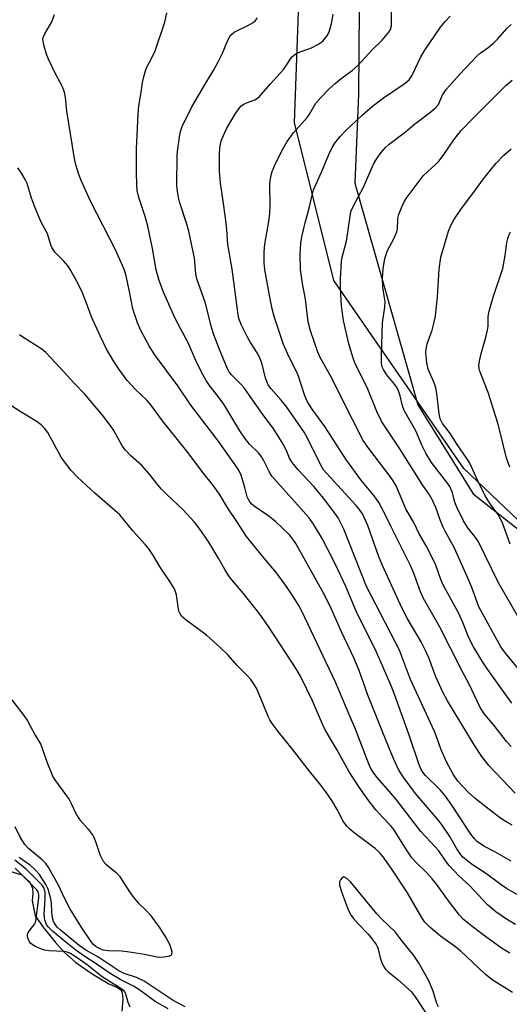
# Model space of a CAD drawing. Units: inches. Extents: x 1297766 to 1303766, y 553448 to 557448.
# Drawn here: x 1300419 to 1300551, y 557046 to 557313 of the extents above; entities that cross this region are included whole.
import ezdxf

# ---------------------------------------------------------------- set-up
doc = ezdxf.new("R2010")
doc.units = ezdxf.units.IN
doc.header["$MEASUREMENT"] = 0
for name, color, linetype in [('HYDRO-Stream Poly Centerlines', 142, 'Continuous'), ('HYDRO-Water Body', 4, 'Continuous'), ('NTRL-Pasture Land', 2, 'Continuous'), ('NTRL-Trees', 3, 'Continuous'), ('Undefined', 1, 'Continuous')]:
    doc.layers.add(name, color=color, linetype=linetype)

msp = doc.modelspace()

# ---------------------------------------------------------------- linework, layer by layer
at = {"layer": 'HYDRO-Stream Poly Centerlines'}
msp.add_lwpolyline([(1300414.35, 557082.83), (1300419.4, 557081.31), (1300421.5, 557079.25), (1300422.24, 557077.67), (1300422.37, 557076.2), (1300422.14, 557074.24), (1300422.96, 557070.19), (1300425.16, 557067.08), (1300428.38, 557063.03), (1300430.91, 557060.25), (1300433.99, 557057.57), (1300438.41, 557054.47), (1300442.92, 557051.77), (1300445.08, 557050.89), (1300446.07, 557050.25), (1300446.42, 557049.67), (1300446.63, 557048.56), (1300446.65, 557047.56), (1300446.45, 557044.37)], dxfattribs=at)
at = {"layer": 'HYDRO-Water Body'}
msp.add_lwpolyline([(1300414.35, 557082.83), (1300419.4, 557081.31), (1300421.5, 557079.25), (1300422.24, 557077.67), (1300422.37, 557076.2), (1300422.14, 557074.24), (1300422.96, 557070.19), (1300425.16, 557067.08), (1300428.38, 557063.03), (1300430.91, 557060.25), (1300433.99, 557057.57), (1300438.41, 557054.47), (1300442.92, 557051.77), (1300445.08, 557050.89), (1300446.07, 557050.25), (1300446.42, 557049.67), (1300446.63, 557048.56), (1300446.65, 557047.56), (1300446.45, 557044.37)], dxfattribs=at)
at = {"layer": 'NTRL-Pasture Land'}
msp.add_lwpolyline([(1300592.78, 557140.04), (1300538.96, 557191.26), (1300503.81, 557242.17), (1300493.18, 557285.02), (1300494.43, 557320), (1300503.31, 557373.52), (1300512.73, 557398.7), (1300521.91, 557409.88), (1300554.18, 557406.01)], dxfattribs=at)
at = {"layer": 'NTRL-Trees'}
msp.add_polyline3d([(1300595.57, 557418.78, 0), (1300548.15, 557406.36, 0), (1300510.89, 557351.03, 0), (1300510.5, 557292.62, 0), (1300509.5, 557268.56, 0), (1300526.5, 557208.5, 0), (1300541.5, 557184.44, 0), (1300574.62, 557158.38, 0)], dxfattribs=at)
at = {"layer": 'Undefined'}
for points, elevation in [([(1300554.28, 557075.44), (1300550.5, 557077.6), (1300549.09, 557078.56), (1300544.84, 557081.7), (1300541.35, 557083.96), (1300539.69, 557085.21), (1300538.59, 557086.19), (1300538.04, 557086.86), (1300537.1, 557088.35), (1300535.2, 557091.67), (1300532.94, 557094.96), (1300531.86, 557096.31), (1300525.87, 557103.3), (1300522.53, 557107.82), (1300521.28, 557109.82), (1300520.25, 557111.96), (1300518.93, 557115.08), (1300512.99, 557129.9), (1300510.66, 557136.58), (1300509.24, 557139.99), (1300505.9, 557147.05), (1300503.16, 557153.18), (1300501.35, 557156.9), (1300493.46, 557171.03), (1300492.68, 557172.2), (1300491.76, 557173.3), (1300487.98, 557176.93), (1300485.92, 557178.58), (1300482.26, 557181.07), (1300481.6, 557181.62), (1300481.06, 557182.24), (1300480.66, 557182.91), (1300480.37, 557183.66), (1300479.72, 557186.16), (1300478.68, 557189.48), (1300478.26, 557190.51), (1300477.76, 557191.4), (1300472.49, 557198.82), (1300465.1, 557208.49), (1300461.53, 557213.67), (1300455.54, 557221.84), (1300453.95, 557224.29), (1300451.54, 557228.67), (1300450.62, 557230.74), (1300449.37, 557234.55), (1300448.5, 557239.25), (1300447.47, 557243.79), (1300446.92, 557245.45), (1300444.68, 557250.54), (1300437.92, 557263.65), (1300435.4, 557269.29), (1300434.76, 557270.93), (1300434.01, 557273.49), (1300433.61, 557275.2), (1300431.56, 557288.08), (1300431.21, 557291.83), (1300430.89, 557293.24), (1300430.31, 557294.87), (1300428.44, 557298.18), (1300426.57, 557302.11), (1300426.03, 557303.45), (1300425.37, 557305.63), (1300425.09, 557307), (1300425.08, 557307.53), (1300425.17, 557307.99), (1300425.62, 557309), (1300427.47, 557312.24), (1300428.17, 557314.2)], 340), ([(1300551.76, 557085), (1300547.32, 557087.49), (1300544.41, 557089.02), (1300542.62, 557090.22), (1300541.84, 557090.98), (1300540.82, 557092.29), (1300535.91, 557099.83), (1300534.02, 557102.58), (1300532.55, 557104.28), (1300528.57, 557108.2), (1300527.84, 557109.07), (1300527.4, 557109.77), (1300526.84, 557111.07), (1300524.09, 557119.33), (1300520.48, 557129.34), (1300519.53, 557131.82), (1300517.88, 557135.76), (1300515.33, 557141.56), (1300509.86, 557152.7), (1300507.01, 557159.35), (1300504.44, 557164.93), (1300502.2, 557169.4), (1300500.62, 557172.33), (1300498.29, 557176.25), (1300497.02, 557178.01), (1300487.05, 557189.2), (1300486.38, 557190.28), (1300484.81, 557193.4), (1300484.11, 557194.61), (1300483.37, 557195.55), (1300480.95, 557197.92), (1300479.67, 557199.54), (1300478.37, 557201.51), (1300474.01, 557208.74), (1300472.51, 557210.82), (1300470.16, 557213.79), (1300469.25, 557215.14), (1300468.42, 557216.61), (1300466.75, 557219.94), (1300464.43, 557225.12), (1300460.83, 557231.95), (1300457.73, 557239.08), (1300456.43, 557242.5), (1300455.74, 557245.08), (1300454.75, 557250.84), (1300453.5, 557256.89), (1300452.76, 557259.53), (1300450.99, 557264.68), (1300450.59, 557266.6), (1300450.48, 557267.98), (1300450.41, 557271.7), (1300450.43, 557277.86), (1300450.85, 557287.17), (1300451.06, 557289.5), (1300451.68, 557293.13), (1300452.02, 557295.83), (1300452.44, 557297.74), (1300453.02, 557299.58), (1300454.64, 557302.66), (1300455.43, 557304.43), (1300458.04, 557312.13), (1300458.62, 557314.72)], 342), ([(1300552.06, 557094.71), (1300550.6, 557095.49), (1300548.99, 557096.56), (1300545.78, 557098.98), (1300542.07, 557101.94), (1300540.12, 557103.69), (1300537.37, 557106.63), (1300536.2, 557108.31), (1300534.23, 557111.84), (1300532.82, 557115.09), (1300531.68, 557118.46), (1300531.05, 557120.08), (1300524.55, 557134.2), (1300521.56, 557142.1), (1300512.66, 557159.38), (1300506.51, 557174.84), (1300505.9, 557176.17), (1300504.93, 557177.97), (1300503.64, 557179.87), (1300500.67, 557183.75), (1300498.41, 557186.39), (1300494.12, 557190.96), (1300492.53, 557192.89), (1300491.81, 557194.1), (1300490.88, 557196.32), (1300489.83, 557198.36), (1300487.52, 557201.97), (1300484.12, 557206.59), (1300479.48, 557213.13), (1300478.56, 557214.19), (1300476.09, 557216.67), (1300475.5, 557217.44), (1300475.04, 557218.25), (1300472.86, 557223.53), (1300471.35, 557227.52), (1300470.63, 557229.86), (1300469.03, 557236.03), (1300466.75, 557242.69), (1300466.49, 557244.03), (1300466.08, 557248.21), (1300464.52, 557255.53), (1300463.92, 557257.72), (1300462.1, 557263.24), (1300461.74, 557264.66), (1300461.46, 557266.38), (1300461.34, 557267.84), (1300461.35, 557276.1), (1300461.53, 557277.86), (1300462.1, 557281.69), (1300462.36, 557282.84), (1300462.78, 557283.93), (1300465.34, 557289.22), (1300469.21, 557295.81), (1300471.25, 557299.1), (1300472.51, 557301.41), (1300473.7, 557303.76), (1300475.09, 557307.25), (1300475.62, 557308.26), (1300476.15, 557308.9), (1300476.81, 557309.41), (1300480.72, 557311.31), (1300481.98, 557312.04), (1300482.63, 557312.62), (1300483.17, 557313.29)], 344), ([(1300552.82, 557103.41), (1300545.74, 557110.9), (1300543.83, 557113.33), (1300541.75, 557116.45), (1300534.57, 557128.37), (1300533.16, 557130.92), (1300531.42, 557134.9), (1300529.47, 557140.02), (1300528.6, 557142.04), (1300527.39, 557144.36), (1300523.65, 557150.79), (1300522.27, 557153.41), (1300516.98, 557165.07), (1300515.91, 557167.66), (1300512.98, 557175.91), (1300511.53, 557178.99), (1300510.74, 557180.17), (1300509.81, 557181.29), (1300501.81, 557190), (1300501.03, 557190.94), (1300500.16, 557192.36), (1300496.6, 557199.69), (1300495.74, 557201.17), (1300491.07, 557207.9), (1300489.52, 557209.84), (1300486.79, 557212.84), (1300486.01, 557213.99), (1300485.33, 557215.77), (1300484.42, 557219.55), (1300483.86, 557221.13), (1300483.05, 557222.65), (1300481.2, 557225.45), (1300480.49, 557226.7), (1300478.83, 557230.1), (1300478.1, 557231.96), (1300477.79, 557233.65), (1300476.27, 557245.32), (1300475.11, 557251.98), (1300474.79, 557256.06), (1300474.46, 557259.19), (1300473.87, 557263.72), (1300473.11, 557268.56), (1300472.83, 557271.84), (1300472.81, 557276.33), (1300472.92, 557278.09), (1300473.3, 557280.02), (1300474.16, 557282.14), (1300474.83, 557283.41), (1300477.2, 557287.42), (1300478.33, 557289.09), (1300478.73, 557289.47), (1300479.41, 557289.92), (1300480.17, 557290.29), (1300482.39, 557291.1), (1300482.88, 557291.39), (1300483.54, 557291.94), (1300486.62, 557295.49), (1300490.18, 557299.3), (1300490.83, 557300.2), (1300492.08, 557302.27), (1300492.59, 557302.88), (1300493.23, 557303.39), (1300493.95, 557303.82), (1300497.74, 557305.19), (1300499.48, 557306.08), (1300500.83, 557307.05), (1300501.89, 557308.33), (1300502.44, 557309.31), (1300502.82, 557310.42), (1300503.25, 557312.14), (1300503.63, 557314.3)], 346), ([(1300554.71, 557149.24), (1300548.34, 557160.3), (1300542.84, 557171.6), (1300541.89, 557173.02), (1300540.02, 557175.2), (1300538.88, 557177.15), (1300537.07, 557180.81), (1300536.57, 557182.21), (1300535.81, 557185), (1300535.17, 557186.4), (1300534.53, 557187.34), (1300530.26, 557192.91), (1300528.67, 557195.46), (1300527.7, 557197.42), (1300525.97, 557201.48), (1300522.78, 557206.97), (1300522.35, 557208.25), (1300521.75, 557210.99), (1300521.29, 557212.35), (1300520.93, 557213.12), (1300520.27, 557214.07), (1300518.05, 557216.71), (1300517.19, 557218.14), (1300516.91, 557218.87), (1300516.71, 557219.85), (1300516.68, 557221.91), (1300516.95, 557230.78), (1300517.55, 557235.03), (1300517.65, 557236.4), (1300517.54, 557237.47), (1300517.02, 557240.42), (1300516.96, 557242.73), (1300517.14, 557245.33), (1300517.63, 557248.18), (1300518.35, 557250.29), (1300520, 557253.5), (1300520.82, 557255.34), (1300521.01, 557256.15), (1300521.12, 557258.85), (1300521.3, 557259.91), (1300522.27, 557262.36), (1300522.89, 557263.67), (1300523.33, 557264.4), (1300527.95, 557270.51), (1300531.37, 557273.68), (1300532.27, 557274.62), (1300533.52, 557276.3), (1300536.26, 557280.32), (1300538.28, 557282.79), (1300541.62, 557286.27), (1300550.29, 557295.02), (1300552, 557296.41)], 354), ([(1300551.46, 557170.85), (1300549.48, 557176.33), (1300548.91, 557177.65), (1300548.24, 557178.81), (1300546.13, 557181.7), (1300544.76, 557183.93), (1300542.72, 557187.97), (1300540.47, 557192.89), (1300539.77, 557194.03), (1300536.98, 557198.06), (1300535.37, 557200.68), (1300533.23, 557203.51), (1300532.59, 557204.74), (1300532.26, 557206.12), (1300531.64, 557211.58), (1300531.38, 557213.18), (1300530.92, 557214.53), (1300529.33, 557218.23), (1300528.99, 557219.95), (1300528.72, 557222.58), (1300528.8, 557223.7), (1300529.08, 557225.06), (1300530.37, 557228.74), (1300530.95, 557230.95), (1300531.28, 557232.61), (1300531.8, 557237.65), (1300532.29, 557245.26), (1300532.74, 557248.48), (1300534.8, 557255.59), (1300535.48, 557257.13), (1300536.28, 557258.6), (1300538.14, 557261.46), (1300542.14, 557266.78), (1300544.25, 557269.77), (1300547.68, 557273.99), (1300549.78, 557276.11), (1300551.78, 557277.89)], 356), ([(1300552.93, 557067.84), (1300550.47, 557069.26), (1300547.6, 557071.29), (1300545.4, 557073.19), (1300540.47, 557078.38), (1300537.63, 557081.03), (1300534.96, 557083.83), (1300534.26, 557084.74), (1300532.23, 557087.8), (1300528.68, 557091.53), (1300527.37, 557093.02), (1300520.72, 557101.57), (1300518.77, 557103.93), (1300515.46, 557107.68), (1300514.42, 557109.04), (1300513.83, 557110.03), (1300513.34, 557111.08), (1300509.66, 557120.7), (1300508.18, 557124.02), (1300504.28, 557133.43), (1300495.16, 557152.66), (1300494.31, 557154.23), (1300492.63, 557156.93), (1300491.19, 557159.1), (1300488.28, 557163.06), (1300485.29, 557166.55), (1300480.12, 557172.92), (1300477.38, 557177.26), (1300475.11, 557180.53), (1300472.84, 557184.32), (1300470.94, 557186.96), (1300468.33, 557190.2), (1300464.38, 557195.53), (1300457.46, 557204.2), (1300454.26, 557208.57), (1300453.15, 557209.82), (1300450.13, 557212.72), (1300447.9, 557215.14), (1300445.67, 557218.07), (1300444.25, 557220.24), (1300442.2, 557223.77), (1300440.61, 557227.02), (1300438.17, 557232.39), (1300436.88, 557236.06), (1300435.57, 557239.29), (1300434.17, 557242.13), (1300432.65, 557244.89), (1300431.88, 557246.07), (1300430.65, 557247.56), (1300428.42, 557249.83), (1300427.51, 557251.12), (1300427.2, 557251.89), (1300426.28, 557254.82), (1300424.48, 557258.16), (1300422.81, 557262.3), (1300421.98, 557264.53), (1300420.77, 557268.49), (1300420.3, 557269.56), (1300419.24, 557271.31), (1300418.24, 557272.74)], 338), ([(1300551.42, 557191.68), (1300550.55, 557194.11), (1300548.91, 557200.76), (1300548.13, 557203.55), (1300545.55, 557211.9), (1300543.3, 557217.66), (1300543.1, 557218.42), (1300543.04, 557219.21), (1300543.17, 557220.37), (1300543.53, 557222.11), (1300544.94, 557226.84), (1300545.4, 557228.75), (1300545.52, 557229.83), (1300545.58, 557232.5), (1300545.8, 557233.91), (1300546.87, 557237.73), (1300549.51, 557245.45), (1300550.19, 557248.94), (1300550.62, 557252.53), (1300550.85, 557253.61), (1300551.22, 557254.65), (1300551.62, 557255.4)], 358), ([(1300551.39, 557060.08), (1300549.16, 557061.45), (1300543.87, 557065.29), (1300540.34, 557067.97), (1300538.78, 557069.3), (1300537.79, 557070.38), (1300535.13, 557073.86), (1300531.55, 557078.78), (1300530.43, 557080.16), (1300528.85, 557081.92), (1300526.09, 557084.64), (1300524.93, 557085.92), (1300523.48, 557088.03), (1300520.06, 557093.58), (1300519.13, 557094.67), (1300517.1, 557096.67), (1300515.17, 557098.84), (1300513.28, 557101.31), (1300510.62, 557105.01), (1300507.97, 557109.16), (1300504.57, 557115.24), (1300501.44, 557120.52), (1300500.71, 557122.04), (1300497.98, 557128.42), (1300494.87, 557134.88), (1300493.64, 557137.07), (1300486.12, 557148.48), (1300483.79, 557151.83), (1300479.37, 557157.44), (1300476.15, 557161.18), (1300475.28, 557162.3), (1300474.25, 557163.94), (1300472.69, 557166.81), (1300469.99, 557171.31), (1300467.33, 557175.15), (1300466.04, 557176.76), (1300463.02, 557180.07), (1300458.57, 557184.25), (1300457.12, 557185.72), (1300456.15, 557186.85), (1300453.79, 557189.87), (1300451.82, 557192.08), (1300448.83, 557194.76), (1300447.39, 557196.23), (1300446.55, 557197.45), (1300444.22, 557201.59), (1300443.3, 557203.04), (1300441.2, 557205.7), (1300436.4, 557211.45), (1300433.42, 557214.54), (1300429.68, 557218.68), (1300425.88, 557222.71), (1300424.75, 557223.6), (1300419.66, 557226.85), (1300418.77, 557227.53)], 336), ([(1300416.63, 557128.64), (1300419.92, 557124.45), (1300420.93, 557123), (1300423.01, 557119.06), (1300424.54, 557116.53), (1300426.09, 557111.88), (1300427.87, 557107.67), (1300428.46, 557106.73), (1300430.49, 557104.04), (1300432.16, 557101.64), (1300432.72, 557100.63), (1300433.9, 557098.03), (1300434.6, 557096.84), (1300435.08, 557096.17), (1300437.29, 557093.62), (1300438.62, 557091.81), (1300439.2, 557090.54), (1300440.5, 557086.77), (1300441.36, 557084.96), (1300442.08, 557084.15), (1300444.87, 557081.91), (1300445.83, 557080.93), (1300448.52, 557076.69), (1300449.7, 557075.03), (1300450.81, 557073.69), (1300453.1, 557071.49), (1300454.07, 557070.42), (1300456.68, 557066.87), (1300458.41, 557064.09), (1300459.29, 557062.52), (1300459.63, 557061.72), (1300459.92, 557060.44), (1300459.88, 557059.78), (1300459.65, 557059.46), (1300458.99, 557059.18), (1300457.87, 557058.99), (1300456.7, 557058.91), (1300455.86, 557058.98), (1300452.53, 557059.68), (1300447.84, 557060.45), (1300446.36, 557060.59), (1300442.81, 557060.73), (1300441.36, 557060.92), (1300440.55, 557061.2), (1300439.52, 557061.75), (1300438.73, 557062.37), (1300438.17, 557063.03), (1300435.57, 557066.95), (1300432.35, 557072.12), (1300431, 557074.77), (1300429.23, 557078.62), (1300426.5, 557083.43), (1300425.82, 557084.34), (1300424.85, 557085.35), (1300421.25, 557088.3), (1300420.16, 557089.49), (1300418.92, 557091.5), (1300417.57, 557094.24)], 334), ([(1300458.95, 557044.95), (1300455.42, 557046.95), (1300451.06, 557050.18), (1300449.61, 557051.15), (1300446.11, 557052.88), (1300443.27, 557054.53), (1300440.05, 557056.82), (1300436.16, 557059.33), (1300434.01, 557060.88), (1300430.78, 557063.41), (1300427.62, 557066.06), (1300426.57, 557067.09), (1300426.05, 557067.87), (1300425.6, 557069.08), (1300425.43, 557070.43), (1300425.68, 557074.92), (1300425.66, 557076.51), (1300425.37, 557077.67), (1300424.85, 557078.49), (1300420.53, 557082.83), (1300417.47, 557085.23)], 330), ([(1300463.57, 557045.49), (1300460.27, 557047.22), (1300452.42, 557052.44), (1300450.37, 557053.48), (1300447.08, 557054.59), (1300445.6, 557055.28), (1300439.9, 557059.05), (1300436.64, 557060.86), (1300434.91, 557062.11), (1300429.73, 557066.37), (1300428.96, 557067.1), (1300428.44, 557067.75), (1300427.92, 557068.66), (1300427.64, 557069.65), (1300427.46, 557071.13), (1300427.38, 557073.67), (1300427.14, 557075.1), (1300426.52, 557077.39), (1300425.9, 557078.7), (1300424.13, 557081.32), (1300423.01, 557082.64), (1300421.69, 557083.82), (1300418.68, 557085.98)], 332), ([(1300448.66, 557045.47), (1300448.13, 557046.68), (1300447.5, 557049.08), (1300447.13, 557049.69), (1300446.38, 557050.35), (1300441.07, 557053.61), (1300437.01, 557056.86), (1300433.8, 557059.15), (1300432.37, 557060.02), (1300431.64, 557060.34), (1300430.83, 557060.54), (1300426.68, 557060.73), (1300425.51, 557060.88), (1300424.46, 557061.23), (1300423.17, 557061.81), (1300422.44, 557062.21), (1300421.81, 557062.7), (1300421.48, 557063.16), (1300421.12, 557063.94), (1300420.92, 557064.75), (1300420.92, 557065.27), (1300421.24, 557065.97), (1300422.86, 557068.05), (1300423.17, 557068.75), (1300423.95, 557075.02), (1300423.97, 557075.89), (1300423.76, 557076.66), (1300423.34, 557077.28), (1300422.81, 557077.86), (1300417.58, 557083.12)], 328), ([(1300532.11, 557045.56), (1300531.62, 557046.45), (1300530.65, 557049.8), (1300529.4, 557052.71), (1300526.67, 557057.51), (1300525.42, 557059.46), (1300522.01, 557063.67), (1300520.34, 557065.87), (1300516.69, 557069.4), (1300515.42, 557070.73), (1300508.26, 557079.34), (1300507.27, 557080.25), (1300506.52, 557080.7), (1300505.95, 557080.36), (1300505.55, 557079.94), (1300505.34, 557079.41), (1300505.33, 557078.58), (1300505.86, 557076.71), (1300507.79, 557071.58), (1300508.46, 557070.27), (1300509.07, 557069.42), (1300510.43, 557067.9), (1300513.11, 557065.24), (1300514.2, 557063.87), (1300515.2, 557062.43), (1300515.6, 557061.67), (1300515.79, 557061.12), (1300516.31, 557058.82), (1300516.65, 557057.75), (1300517.21, 557056.5), (1300517.64, 557055.82), (1300518.44, 557055.06), (1300521.12, 557052.97), (1300524.7, 557049.66), (1300525.77, 557048.28), (1300528.78, 557043.73)], 332)]:
    msp.add_lwpolyline(points, dxfattribs=dict(at, elevation=elevation))
for points in [[(1300551.74, 557116, 348), (1300550.48, 557117.4, 348), (1300547.19, 557121.73, 348), (1300544.6, 557124.75, 348), (1300543.36, 557126.61, 348), (1300540.45, 557132.94, 348), (1300538.42, 557136.64, 348), (1300532.34, 557148.51, 348), (1300528.03, 557156.14, 348), (1300527.23, 557157.93, 348), (1300525.34, 557163.15, 348), (1300524.53, 557165.06, 348), (1300519.36, 557175.3, 348), (1300517.41, 557179.39, 348), (1300515.97, 557182.11, 348), (1300514.69, 557183.91, 348), (1300511.07, 557188.23, 348), (1300507.03, 557193.79, 348), (1300501.36, 557202.63, 348), (1300497.88, 557207.37, 348), (1300496.63, 557209.35, 348), (1300495.96, 557210.98, 348), (1300494.15, 557216.54, 348), (1300491.27, 557222.44, 348), (1300490.18, 557224.86, 348), (1300487.61, 557232.45, 348), (1300487.07, 557234.54, 348), (1300486.46, 557237.65, 348), (1300485.15, 557245.22, 348), (1300484.95, 557246.97, 348), (1300484.97, 557249.94, 348), (1300485.08, 557252.01, 348), (1300486.21, 557258.14, 348), (1300486.47, 557260.44, 348), (1300486.54, 557262.38, 348), (1300486.48, 557268.37, 348), (1300486.72, 557270.35, 348), (1300487.08, 557271.74, 348), (1300488.01, 557273.93, 348), (1300490, 557277.79, 348), (1300491.13, 557279.81, 348), (1300492.83, 557282.22, 348), (1300496.59, 557286.31, 348), (1300497.24, 557287.29, 348), (1300498.96, 557290.23, 348), (1300500.23, 557291.75, 348), (1300502.42, 557294.02, 348), (1300504.11, 557295.54, 348), (1300505.79, 557296.92, 348), (1300508.78, 557299.05, 348), (1300510.32, 557300.42, 348), (1300514.18, 557304.69, 348), (1300516.87, 557307.28, 348), (1300518.68, 557309.45, 348), (1300519.09, 557310.16, 348), (1300519.36, 557311.14, 348), (1300519.42, 557311.95, 348), (1300519.38, 557315.64, 348)], [(1300551.96, 557127.72, 350), (1300547.58, 557133.79, 350), (1300545.36, 557136.99, 350), (1300543.94, 557139.15, 350), (1300541.6, 557142.97, 350), (1300540.36, 557145.46, 350), (1300538.73, 557149.58, 350), (1300537.62, 557152.08, 350), (1300534.08, 557158.46, 350), (1300533.32, 557159.97, 350), (1300532.77, 557161.27, 350), (1300531.36, 557165.12, 350), (1300530.62, 557166.86, 350), (1300528.76, 557170.4, 350), (1300526.83, 557173.81, 350), (1300525.53, 557176.52, 350), (1300523.27, 557180.37, 350), (1300520.64, 557186.58, 350), (1300519.83, 557188, 350), (1300519.05, 557189.17, 350), (1300513.24, 557196.7, 350), (1300511.75, 557198.91, 350), (1300506.01, 557210.1, 350), (1300503.31, 557215.62, 350), (1300499.97, 557221.55, 350), (1300499.45, 557222.79, 350), (1300497.45, 557228.54, 350), (1300496.84, 557230.97, 350), (1300496.15, 557237.17, 350), (1300495.32, 557241.39, 350), (1300494.74, 557245.19, 350), (1300494.66, 557249.38, 350), (1300494.85, 557252.28, 350), (1300495.14, 557254.03, 350), (1300496, 557257.82, 350), (1300497.13, 557261.78, 350), (1300497.97, 557265.68, 350), (1300498.29, 557266.79, 350), (1300500.45, 557271.5, 350), (1300502.46, 557276.31, 350), (1300503.33, 557278.18, 350), (1300504.06, 557279.42, 350), (1300505.47, 557281.23, 350), (1300507.01, 557282.83, 350), (1300511.45, 557286.95, 350), (1300514.26, 557289.41, 350), (1300517.26, 557291.67, 350), (1300523.08, 557295.64, 350), (1300524.16, 557296.57, 350), (1300524.89, 557297.67, 350), (1300527.35, 557302.81, 350), (1300528.37, 557304.61, 350), (1300532.61, 557310.82, 350), (1300533.87, 557312.34, 350), (1300535.25, 557313.77, 350)], [(1300553.69, 557137.17, 352), (1300550.21, 557141.27, 352), (1300548.97, 557142.97, 352), (1300547.47, 557145.85, 352), (1300543.06, 557153.82, 352), (1300541.11, 557159.07, 352), (1300539.78, 557162.26, 352), (1300536.41, 557169.75, 352), (1300533.91, 557174.31, 352), (1300533.3, 557175.57, 352), (1300532.55, 557177.37, 352), (1300531.39, 557180.75, 352), (1300530.43, 557182.93, 352), (1300529.7, 557184.18, 352), (1300527.77, 557186.84, 352), (1300521.61, 557196.66, 352), (1300516.81, 557203.97, 352), (1300515.46, 557206.73, 352), (1300512.78, 557213.21, 352), (1300509.55, 557219.61, 352), (1300509, 557221.2, 352), (1300507.88, 557225.07, 352), (1300506.43, 557231.39, 352), (1300505.84, 557235.36, 352), (1300505.6, 557240.11, 352), (1300505.62, 557242.73, 352), (1300505.86, 557247.38, 352), (1300506.08, 557248.52, 352), (1300507.21, 557252.82, 352), (1300508.29, 557260.25, 352), (1300508.52, 557261.07, 352), (1300509.09, 557262.38, 352), (1300511.86, 557267.5, 352), (1300514.54, 557273.7, 352), (1300515.39, 557275.23, 352), (1300516.6, 557276.87, 352), (1300517.74, 557278.19, 352), (1300518.78, 557279.11, 352), (1300523.17, 557282.48, 352), (1300525.64, 557284.51, 352), (1300530.07, 557287.88, 352), (1300531.41, 557289.01, 352), (1300532.07, 557289.9, 352), (1300533.17, 557292.46, 352), (1300534.27, 557294.05, 352), (1300537.85, 557298.09, 352), (1300542.49, 557302.95, 352), (1300543.36, 557303.72, 352), (1300545.49, 557305.25, 352), (1300546.99, 557306.49, 352), (1300548.14, 557307.68, 352), (1300550.68, 557310.53, 352), (1300551.74, 557311.54, 352)], [(1300552.17, 557049.43, 334), (1300546.62, 557052.83, 334), (1300544.73, 557054.38, 334), (1300538.15, 557060.58, 334), (1300536.48, 557061.92, 334), (1300532.69, 557064.71, 334), (1300529.8, 557067.09, 334), (1300528.44, 557068.42, 334), (1300527.69, 557069.5, 334), (1300523.68, 557076.42, 334), (1300519.14, 557083.36, 334), (1300517.15, 557086.18, 334), (1300516.22, 557087.26, 334), (1300514.99, 557088.44, 334), (1300509.31, 557092.68, 334), (1300508.16, 557093.62, 334), (1300507.35, 557094.44, 334), (1300506.35, 557095.85, 334), (1300504.68, 557098.97, 334), (1300503.25, 557101.4, 334), (1300501.65, 557103.72, 334), (1300500.29, 557105.52, 334), (1300497.16, 557109.3, 334), (1300492.55, 557115.4, 334), (1300488.73, 557120.13, 334), (1300487.11, 557122.25, 334), (1300486.5, 557123.2, 334), (1300486.04, 557124.11, 334), (1300484.51, 557127.98, 334), (1300482.83, 557131.78, 334), (1300482.27, 557132.78, 334), (1300481.31, 557134.14, 334), (1300480.32, 557135.28, 334), (1300477.63, 557137.95, 334), (1300475.19, 557140.71, 334), (1300472.97, 557142.92, 334), (1300469.35, 557146.18, 334), (1300463.87, 557150.2, 334), (1300462.6, 557151.31, 334), (1300462.18, 557151.91, 334), (1300461.89, 557152.67, 334), (1300461.65, 557153.82, 334), (1300461.2, 557157.09, 334), (1300460.97, 557157.91, 334), (1300460.64, 557158.69, 334), (1300459.43, 557160.68, 334), (1300456.79, 557164.59, 334), (1300454.99, 557167.66, 334), (1300453.72, 557169.53, 334), (1300452.8, 557170.67, 334), (1300449.44, 557174.43, 334), (1300445.92, 557178.75, 334), (1300439.1, 557184.63, 334), (1300434.45, 557188.97, 334), (1300432.6, 557190.89, 334), (1300431.17, 557192.72, 334), (1300430.04, 557194.4, 334), (1300426.37, 557201.06, 334), (1300425.51, 557202.19, 334), (1300424.57, 557203.13, 334), (1300423.48, 557203.95, 334), (1300418.89, 557206.7, 334), (1300416.37, 557208.4, 334)]]:
    msp.add_polyline3d(points, dxfattribs=at)

doc.saveas('drawing.dxf')
